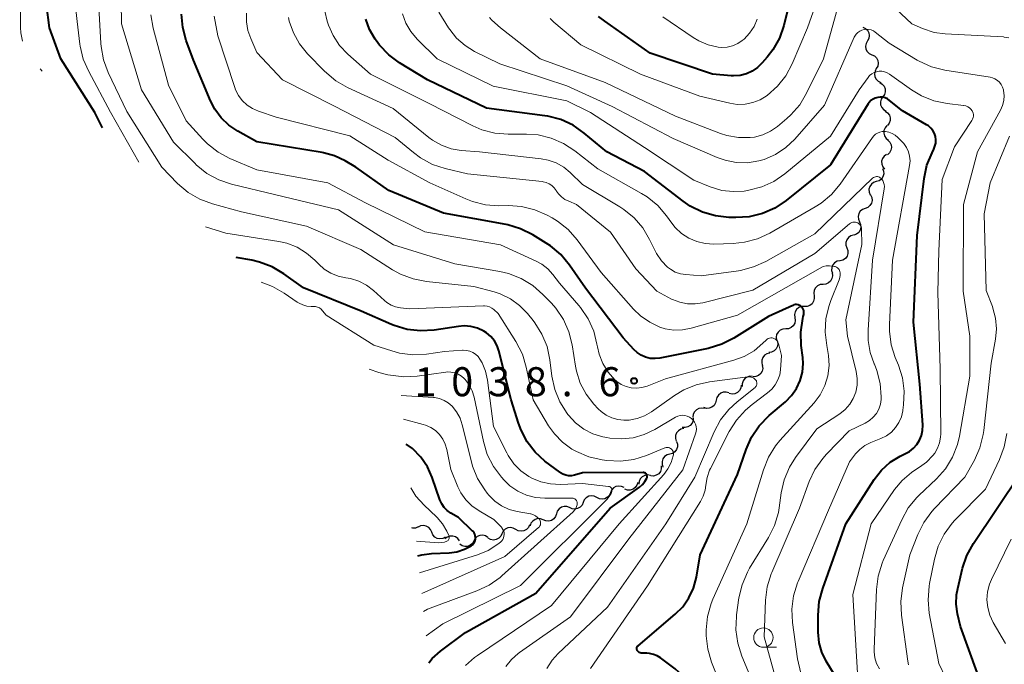
# Model space of a CAD drawing. Units: metres. Extents: x -66000 to -64000, y 15297 to 16500.
# Drawn here: x -65526 to -65399, y 15431 to 15514 of the extents above; entities that cross this region are included whole.
import ezdxf

# ---------------------------------------------------------------- set-up
doc = ezdxf.new("R2010")
doc.units = ezdxf.units.M
for name, color, linetype, lineweight in [('510200_細流', 7, 'Continuous', 30), ('633100_広葉樹林', 7, 'Continuous', 13), ('710100_等高線(計曲線)', 7, 'Continuous', 40), ('710200_等高線(主曲線)', 7, 'Continuous', 13), ('731200_図化機測定による標高点', 7, 'Continuous', 40)]:
    doc.layers.add(name, color=color, linetype=linetype, lineweight=lineweight)
doc.styles.add('Style-WORKING', font='MS Gothic.ttf')

msp = doc.modelspace()

# ---------------------------------------------------------------- linework, layer by layer
at = {"layer": '510200_細流', "linetype": 'Continuous', "lineweight": 30, "flags": 128}
for points in [[(-65416.81, 15513.09), (-65416.48, 15512.93), (-65416.21, 15512.68), (-65416.04, 15512.35), (-65415.99, 15511.99), (-65416.06, 15511.63), (-65416.23, 15511.31)], [(-65416.23, 15511.31), (-65416.41, 15510.99), (-65416.47, 15510.62), (-65416.42, 15510.26), (-65416.25, 15509.93), (-65415.99, 15509.68), (-65415.65, 15509.52)], [(-65415.65, 15509.52), (-65415.32, 15509.37), (-65415.06, 15509.11), (-65414.89, 15508.78), (-65414.84, 15508.42), (-65414.9, 15508.06), (-65415.08, 15507.74)], [(-65415.08, 15507.74), (-65415.25, 15507.42), (-65415.32, 15507.06), (-65415.26, 15506.69), (-65415.1, 15506.37), (-65414.83, 15506.11), (-65414.5, 15505.95)], [(-65414.62, 15505.92), (-65414.31, 15505.73), (-65414.07, 15505.45), (-65413.94, 15505.11), (-65413.92, 15504.74), (-65414.02, 15504.39), (-65414.23, 15504.09)], [(-65414.23, 15504.09), (-65414.44, 15503.79), (-65414.54, 15503.43), (-65414.52, 15503.07), (-65414.38, 15502.73), (-65414.15, 15502.44), (-65413.83, 15502.26)], [(-65413.93, 15502.24), (-65413.62, 15502.03), (-65413.4, 15501.74), (-65413.29, 15501.39), (-65413.29, 15501.02), (-65413.41, 15500.68), (-65413.63, 15500.39)], [(-65413.71, 15500.38), (-65413.95, 15500.1), (-65414.09, 15499.76), (-65414.11, 15499.39), (-65414.01, 15499.04), (-65413.81, 15498.73), (-65413.52, 15498.51)], [(-65413.61, 15498.51), (-65413.35, 15498.25), (-65413.18, 15497.92), (-65413.13, 15497.56), (-65413.2, 15497.2), (-65413.38, 15496.88), (-65413.65, 15496.63)], [(-65413.76, 15496.64), (-65414.06, 15496.43), (-65414.28, 15496.13), (-65414.39, 15495.78), (-65414.38, 15495.42), (-65414.25, 15495.07), (-65414.02, 15494.78)], [(-65414.27, 15494.85), (-65414.14, 15494.51), (-65414.12, 15494.14), (-65414.22, 15493.79), (-65414.43, 15493.49), (-65414.73, 15493.27), (-65415.08, 15493.16)], [(-65415.08, 15493.16), (-65415.43, 15493.05), (-65415.72, 15492.83), (-65415.93, 15492.53), (-65416.04, 15492.17), (-65416.02, 15491.81), (-65415.89, 15491.46)], [(-65415.81, 15491.43), (-65415.65, 15491.09), (-65415.62, 15490.73), (-65415.71, 15490.37), (-65415.9, 15490.06), (-65416.18, 15489.83), (-65416.53, 15489.7)], [(-65416.53, 15489.7), (-65416.87, 15489.57), (-65417.15, 15489.34), (-65417.35, 15489.02), (-65417.43, 15488.67), (-65417.4, 15488.3), (-65417.25, 15487.97)], [(-65417.25, 15487.97), (-65417.1, 15487.63), (-65417.06, 15487.27), (-65417.15, 15486.91), (-65417.34, 15486.6), (-65417.63, 15486.36), (-65417.97, 15486.24)], [(-65418.03, 15486.26), (-65418.38, 15486.16), (-65418.68, 15485.95), (-65418.9, 15485.65), (-65419.01, 15485.3), (-65419, 15484.94), (-65418.88, 15484.59)], [(-65418.88, 15484.59), (-65418.75, 15484.25), (-65418.75, 15483.88), (-65418.86, 15483.53), (-65419.07, 15483.23), (-65419.38, 15483.02), (-65419.73, 15482.92)], [(-65419.79, 15482.95), (-65420.15, 15482.88), (-65420.46, 15482.69), (-65420.7, 15482.41), (-65420.84, 15482.07), (-65420.86, 15481.7), (-65420.75, 15481.35)], [(-65420.79, 15481.37), (-65420.74, 15481.01), (-65420.8, 15480.65), (-65420.98, 15480.33), (-65421.25, 15480.08), (-65421.58, 15479.93), (-65421.95, 15479.9)], [(-65421.95, 15479.9), (-65422.32, 15479.86), (-65422.65, 15479.72), (-65422.92, 15479.47), (-65423.1, 15479.15), (-65423.16, 15478.78), (-65423.11, 15478.42)], [(-65423.12, 15478.43), (-65423.09, 15478.07), (-65423.17, 15477.71), (-65423.37, 15477.4), (-65423.65, 15477.17), (-65424, 15477.04), (-65424.36, 15477.03)], [(-65424.36, 15477.03), (-65424.73, 15477.02), (-65425.08, 15476.89), (-65425.36, 15476.66), (-65425.56, 15476.35), (-65425.64, 15476), (-65425.61, 15475.63)], [(-65425.58, 15475.6), (-65425.53, 15475.24), (-65425.61, 15474.88), (-65425.79, 15474.56), (-65426.07, 15474.32), (-65426.41, 15474.18), (-65426.77, 15474.16)], [(-65426.77, 15474.16), (-65427.14, 15474.13), (-65427.48, 15473.99), (-65427.75, 15473.75), (-65427.94, 15473.43), (-65428.01, 15473.07), (-65427.96, 15472.71)], [(-65427.87, 15472.64), (-65427.8, 15472.28), (-65427.85, 15471.92), (-65428.01, 15471.59), (-65428.27, 15471.33), (-65428.6, 15471.16), (-65428.96, 15471.11)], [(-65428.83, 15471.03), (-65429.19, 15470.94), (-65429.5, 15470.75), (-65429.73, 15470.46), (-65429.86, 15470.12), (-65429.87, 15469.75), (-65429.76, 15469.4)], [(-65429.79, 15469.42), (-65429.74, 15469.06), (-65429.81, 15468.7), (-65429.99, 15468.38), (-65430.27, 15468.14), (-65430.61, 15467.99), (-65430.97, 15467.97)], [(-65431.04, 15468.02), (-65431.4, 15468.04), (-65431.75, 15467.94), (-65432.06, 15467.73), (-65432.27, 15467.43), (-65432.38, 15467.08), (-65432.38, 15466.71)], [(-65432.51, 15466.88), (-65432.57, 15466.51), (-65432.74, 15466.19), (-65433, 15465.93), (-65433.34, 15465.78), (-65433.7, 15465.74), (-65434.06, 15465.82)], [(-65434.1, 15465.89), (-65434.46, 15466), (-65434.82, 15465.98), (-65435.16, 15465.85), (-65435.45, 15465.62), (-65435.64, 15465.31), (-65435.73, 15464.95)], [(-65437.25, 15463.86), (-65437.61, 15463.93), (-65437.97, 15463.88), (-65438.3, 15463.72), (-65438.56, 15463.46), (-65438.72, 15463.13), (-65438.77, 15462.76)], [(-65435.73, 15464.95), (-65435.81, 15464.59), (-65436, 15464.28), (-65436.29, 15464.05), (-65436.63, 15463.92), (-65437, 15463.9), (-65437.35, 15464.01)], [(-65438.71, 15462.68), (-65438.72, 15462.32), (-65438.86, 15461.98), (-65439.09, 15461.69), (-65439.4, 15461.5), (-65439.76, 15461.42), (-65440.13, 15461.45)], [(-65439.93, 15461.28), (-65440.29, 15461.2), (-65440.61, 15461.01), (-65440.85, 15460.74), (-65440.98, 15460.4), (-65441.01, 15460.03), (-65440.91, 15459.68)], [(-65440.85, 15459.64), (-65440.73, 15459.29), (-65440.73, 15458.93), (-65440.85, 15458.58), (-65441.07, 15458.29), (-65441.38, 15458.08), (-65441.73, 15457.99)], [(-65441.73, 15457.99), (-65442.08, 15457.89), (-65442.39, 15457.69), (-65442.61, 15457.4), (-65442.73, 15457.05), (-65442.73, 15456.68), (-65442.61, 15456.33)], [(-65442.82, 15456.48), (-65442.82, 15456.11), (-65442.94, 15455.76), (-65443.16, 15455.47), (-65443.47, 15455.26), (-65443.82, 15455.17), (-65444.19, 15455.19)], [(-65444.23, 15455.24), (-65444.59, 15455.31), (-65444.96, 15455.25), (-65445.28, 15455.08), (-65445.53, 15454.81), (-65445.69, 15454.48), (-65445.73, 15454.11)], [(-65447.62, 15453.67), (-65447.94, 15453.83), (-65448.31, 15453.88), (-65448.67, 15453.82), (-65448.99, 15453.64), (-65449.23, 15453.36), (-65449.38, 15453.02)], [(-65445.86, 15454.33), (-65445.96, 15453.97), (-65446.18, 15453.67), (-65446.47, 15453.46), (-65446.82, 15453.35), (-65447.19, 15453.35), (-65447.53, 15453.48)], [(-65451.14, 15452.39), (-65451.47, 15452.56), (-65451.83, 15452.61), (-65452.19, 15452.55), (-65452.51, 15452.36), (-65452.76, 15452.09), (-65452.91, 15451.76)], [(-65449.38, 15453.02), (-65449.52, 15452.69), (-65449.77, 15452.42), (-65450.09, 15452.24), (-65450.45, 15452.17), (-65450.81, 15452.22), (-65451.14, 15452.39)], [(-65454.65, 15451.09), (-65455, 15451.22), (-65455.36, 15451.24), (-65455.72, 15451.15), (-65456.02, 15450.94), (-65456.24, 15450.65), (-65456.36, 15450.3)], [(-65452.91, 15451.76), (-65453.05, 15451.42), (-65453.3, 15451.15), (-65453.62, 15450.97), (-65453.98, 15450.9), (-65454.34, 15450.95), (-65454.67, 15451.12)], [(-65456.36, 15450.3), (-65456.47, 15449.95), (-65456.69, 15449.66), (-65457, 15449.45), (-65457.35, 15449.35), (-65457.72, 15449.37), (-65458.06, 15449.51)], [(-65472.45, 15447.91), (-65472.59, 15448.25), (-65472.84, 15448.52), (-65473.16, 15448.71), (-65473.52, 15448.77), (-65473.88, 15448.73), (-65474.21, 15448.56)], [(-65459.81, 15448.85), (-65459.97, 15448.51), (-65460.22, 15448.25), (-65460.55, 15448.09), (-65460.92, 15448.04), (-65461.28, 15448.1), (-65461.6, 15448.28)], [(-65458.06, 15449.51), (-65458.4, 15449.65), (-65458.76, 15449.67), (-65459.12, 15449.57), (-65459.42, 15449.36), (-65459.64, 15449.07), (-65459.76, 15448.72)], [(-65474.19, 15448.6), (-65474.54, 15448.46), (-65474.9, 15448.45), (-65475.03, 15448.48)], [(-65470.69, 15447.27), (-65471.02, 15447.1), (-65471.38, 15447.05), (-65471.74, 15447.12), (-65472.06, 15447.3), (-65472.31, 15447.58), (-65472.45, 15447.91)], [(-65468.88, 15446.8), (-65469.09, 15447.1), (-65469.39, 15447.31), (-65469.74, 15447.42), (-65470.11, 15447.41), (-65470.45, 15447.28), (-65470.74, 15447.05)], [(-65465.2, 15447.25), (-65465.5, 15447.45), (-65465.86, 15447.54), (-65466.23, 15447.51), (-65466.57, 15447.36), (-65466.84, 15447.12), (-65467.02, 15446.8)], [(-65463.38, 15447.72), (-65463.54, 15447.39), (-65463.8, 15447.13), (-65464.13, 15446.96), (-65464.49, 15446.91), (-65464.85, 15446.98), (-65465.17, 15447.16)], [(-65461.6, 15448.28), (-65461.92, 15448.46), (-65462.28, 15448.53), (-65462.64, 15448.48), (-65462.97, 15448.31), (-65463.22, 15448.05), (-65463.38, 15447.72)], [(-65467.02, 15446.8), (-65467.2, 15446.48), (-65467.47, 15446.24), (-65467.81, 15446.09), (-65468.18, 15446.07), (-65468.53, 15446.16), (-65468.84, 15446.36)]]:
    msp.add_lwpolyline(points, dxfattribs=at)
at = {"layer": '633100_広葉樹林', "linetype": 'Continuous', "lineweight": 13}
msp.add_line((-65429.65, 15433.07), (-65427.98, 15433.07), dxfattribs=at)
msp.add_circle((-65429.65, 15434.32), 1.25, dxfattribs=at)
at = {"layer": '710100_等高線(計曲線)', "linetype": 'Continuous', "lineweight": 40, "flags": 128}
for points, elevation in [([(-65514.93, 15500.09), (-65515.93, 15502.07), (-65520.32, 15509), (-65521.77, 15513), (-65522.55, 15519.07)], 1030), ([(-65426.1, 15517), (-65427.02, 15513.31), (-65427.59, 15511.66), (-65428.43, 15510.14), (-65429.15, 15509.2), (-65429.79, 15508.46), (-65430.39, 15507.88), (-65431.08, 15507.41), (-65431.85, 15507.07), (-65432.66, 15506.86), (-65433.5, 15506.8), (-65433.8, 15506.81), (-65436.22, 15507), (-65444.27, 15509.73), (-65450.13, 15513.87), (-65450.92, 15514.44)], 1060), ([(-65445.95, 15471.09), (-65446.37, 15471.49), (-65447.74, 15473), (-65452.6, 15479.4), (-65454.67, 15482.39), (-65455.78, 15483.74), (-65457.11, 15484.86), (-65457.67, 15485.23), (-65459.41, 15486.3), (-65460.97, 15487.07), (-65462.64, 15487.57), (-65462.83, 15487.6), (-65470.91, 15489.09), (-65478, 15492), (-65482.22, 15495), (-65483.61, 15495.82), (-65484.97, 15496.47), (-65486.42, 15496.88), (-65486.59, 15496.91), (-65495, 15498.3), (-65497.46, 15499.65), (-65498.62, 15500.43), (-65499.62, 15501.39), (-65500.45, 15502.52), (-65500.99, 15503.59), (-65503.18, 15508.82), (-65504.12, 15511.35), (-65504.58, 15513.03), (-65504.75, 15514.77)], 1040), ([(-65465.37, 15502.63), (-65473, 15506.28), (-65476.59, 15508.47), (-65478, 15509.5), (-65479.2, 15510.76), (-65479.63, 15511.34), (-65479.76, 15511.53), (-65480.46, 15512.77), (-65480.93, 15514.11)], 1050), ([(-65422.58, 15435.03), (-65422.59, 15437.23), (-65422.45, 15438.97), (-65422, 15440.67), (-65419, 15449), (-65415.34, 15454.72), (-65414.42, 15455.92), (-65413.3, 15456.94), (-65412.02, 15457.75), (-65411.39, 15458.05), (-65410.81, 15458.35), (-65410.29, 15458.76), (-65409.85, 15459.25), (-65409.5, 15459.8), (-65409.25, 15460.41), (-65409.11, 15461.05), (-65409.09, 15461.71), (-65409.09, 15461.79), (-65409.46, 15467), (-65410.29, 15475), (-65409.8, 15486.2), (-65408.9, 15493.56), (-65408.55, 15495.26), (-65407.89, 15496.88), (-65407.66, 15497.34), (-65407.51, 15497.73), (-65407.42, 15498.13), (-65407.41, 15498.55), (-65407.46, 15498.97), (-65407.59, 15499.36), (-65407.79, 15499.73), (-65408.05, 15500.06), (-65408.36, 15500.34), (-65408.61, 15500.5), (-65411.72, 15502.28), (-65413.37, 15503.63), (-65413.64, 15503.82), (-65413.93, 15503.95), (-65414.25, 15504.03), (-65414.57, 15504.05), (-65414.9, 15504.02), (-65415.21, 15503.93), (-65415.5, 15503.79), (-65415.77, 15503.6), (-65415.99, 15503.37), (-65416.14, 15503.17), (-65421, 15495.3), (-65426.73, 15490.7), (-65428.18, 15489.74), (-65429.78, 15489.03), (-65431.47, 15488.62), (-65433.2, 15488.51), (-65434.11, 15488.53), (-65435.85, 15488.72), (-65437.52, 15489.2), (-65439.08, 15489.97), (-65440.01, 15490.61), (-65445, 15494.45), (-65449.86, 15497), (-65452.78, 15499.42), (-65454.21, 15500.42), (-65455.8, 15501.15), (-65457.48, 15501.59), (-65457.86, 15501.65), (-65465.37, 15502.63)], 1050), ([(-65462.18, 15465), (-65463.77, 15471.3), (-65464.01, 15471.98), (-65464.36, 15472.6), (-65464.81, 15473.16), (-65465.36, 15473.63), (-65465.73, 15473.87), (-65466.53, 15474.24), (-65467.39, 15474.46), (-65468.27, 15474.53), (-65469, 15474.48), (-65472.14, 15474), (-65473.88, 15473.89), (-65475.61, 15474.08), (-65477.29, 15474.57), (-65477.65, 15474.72), (-65481.56, 15476.44), (-65489, 15479.43), (-65491.53, 15481.26), (-65493.03, 15482.15), (-65494.66, 15482.77), (-65495.66, 15483), (-65497.67, 15483.35)], 1030), ([(-65443.82, 15432.16), (-65444.33, 15432.27), (-65444.7, 15432.3), (-65445.29, 15432.3), (-65445.42, 15432.31), (-65445.54, 15432.35), (-65445.66, 15432.4), (-65445.76, 15432.48), (-65445.86, 15432.57), (-65445.92, 15432.65), (-65445.95, 15432.73), (-65445.98, 15432.8), (-65445.99, 15432.89), (-65445.98, 15432.97), (-65445.96, 15433.05), (-65445.93, 15433.13), (-65445.89, 15433.2), (-65445.83, 15433.26), (-65441.02, 15437.33), (-65440.04, 15438.31), (-65439.25, 15439.45), (-65438.67, 15440.71), (-65438.3, 15442.11), (-65437.83, 15445), (-65433, 15455.37), (-65431.89, 15458.59), (-65431.19, 15460.19), (-65430.21, 15461.63), (-65428.9, 15462.98), (-65426.81, 15464.75), (-65426.02, 15465.55), (-65425.38, 15466.47), (-65424.9, 15467.49), (-65424.62, 15468.58), (-65424.53, 15469.7), (-65424.57, 15470.46), (-65424.77, 15472.01), (-65424.83, 15473.75), (-65424.58, 15475.48), (-65424.51, 15475.77), (-65424.45, 15476.01), (-65424.42, 15476.18), (-65424.42, 15476.36), (-65424.45, 15476.54), (-65424.52, 15476.7), (-65424.61, 15476.86), (-65424.72, 15476.99), (-65424.86, 15477.11), (-65425.01, 15477.19), (-65425.18, 15477.25), (-65425.36, 15477.28), (-65425.53, 15477.28), (-65425.71, 15477.25), (-65425.87, 15477.19), (-65429, 15475.75), (-65433.46, 15472.96), (-65435.01, 15472.17), (-65436.78, 15471.64), (-65443, 15470.38), (-65443.62, 15470.31), (-65444.24, 15470.35), (-65444.85, 15470.49), (-65445.43, 15470.74), (-65445.95, 15471.09)], 1040), ([(-65472.81, 15431.05), (-65472.37, 15431.61), (-65471.3, 15432.59), (-65468.08, 15435), (-65459, 15440.06), (-65449.41, 15451), (-65445.63, 15453.73), (-65445.26, 15454.06), (-65444.95, 15454.44), (-65444.69, 15454.9), (-65444.66, 15454.99), (-65444.65, 15455.08), (-65444.65, 15455.16), (-65444.67, 15455.25), (-65444.7, 15455.33), (-65444.75, 15455.41), (-65444.81, 15455.47), (-65444.88, 15455.53), (-65444.96, 15455.57), (-65445.04, 15455.6), (-65445.13, 15455.61), (-65445.16, 15455.61), (-65453, 15455.56), (-65454.03, 15455.28), (-65454.4, 15455.21), (-65454.78, 15455.21), (-65455.15, 15455.28), (-65455.51, 15455.4), (-65455.83, 15455.59), (-65455.91, 15455.65), (-65457.83, 15457.1), (-65459.09, 15458.24), (-65460.13, 15459.58), (-65460.92, 15461.09), (-65461.25, 15462), (-65462.18, 15465)], 1030), ([(-65467.05, 15446.45), (-65466.93, 15446.63), (-65466.85, 15446.83), (-65466.81, 15447.03), (-65466.8, 15447.24), (-65466.83, 15447.45), (-65466.89, 15447.65), (-65466.99, 15447.84), (-65467.11, 15448), (-65467.17, 15448.06), (-65469, 15449.8), (-65470, 15450.39), (-65470.45, 15450.71), (-65470.84, 15451.11), (-65471.15, 15451.57), (-65471.38, 15452.08), (-65472.39, 15454.99), (-65473.01, 15456.37), (-65473.86, 15457.62), (-65474.91, 15458.7), (-65475.73, 15459.29)], 1020), ([(-65398.54, 15425.19), (-65399.86, 15426.33), (-65400.95, 15427.69), (-65401.8, 15429.21), (-65402.05, 15429.83), (-65404.23, 15435.77), (-65404.6, 15437.4), (-65404.77, 15438.62), (-65404.73, 15439.85), (-65404.58, 15440.65), (-65403.95, 15443.27), (-65403.39, 15444.92), (-65402.54, 15446.48), (-65396.53, 15455.47)], 1060), ([(-65474.24, 15444.88), (-65473.72, 15445.02), (-65472.47, 15445.16), (-65470.2, 15445.27), (-65469.2, 15445.4), (-65468.23, 15445.71), (-65467.36, 15446.17), (-65467.19, 15446.3), (-65467.05, 15446.45)], 1020), ([(-65420.48, 15429.52), (-65421.53, 15431.26), (-65422.09, 15432.42), (-65422.45, 15433.66), (-65422.58, 15435.03)], 1050), ([(-65437.45, 15389.21), (-65437.18, 15389.94), (-65436.76, 15390.72), (-65432.92, 15397.08), (-65431, 15403.24), (-65428.08, 15407.42), (-65427.48, 15408.46), (-65427.06, 15409.59), (-65426.86, 15410.77), (-65426.83, 15411.17), (-65426.88, 15412), (-65427.07, 15412.81), (-65427.4, 15413.57), (-65427.86, 15414.27), (-65428.23, 15414.69), (-65432.54, 15419), (-65437.11, 15424.89), (-65438.38, 15427.17), (-65439.35, 15428.62), (-65440.56, 15429.87), (-65441.05, 15430.27), (-65442.91, 15431.69), (-65443.35, 15431.97), (-65443.82, 15432.16)], 1040)]:
    msp.add_lwpolyline(points, dxfattribs=dict(at, elevation=elevation))
at = {"layer": '710200_等高線(主曲線)', "linetype": 'Continuous', "lineweight": 13, "flags": 128}
for points, elevation in [([(-65525.23, 15511.29), (-65525.45, 15512.33), (-65525.5, 15513.05), (-65525.61, 15522.39)], 1028), ([(-65430.48, 15467.1), (-65430.49, 15467.22), (-65430.52, 15467.33), (-65430.56, 15467.44), (-65430.61, 15467.52), (-65430.74, 15467.66), (-65430.89, 15467.78), (-65431.06, 15467.87), (-65431.25, 15467.93), (-65431.44, 15467.96), (-65431.64, 15467.95), (-65436.61, 15467.32), (-65438.31, 15466.95), (-65439.93, 15466.29), (-65441.14, 15465.55), (-65444.07, 15463.47), (-65444.97, 15462.94), (-65445.95, 15462.57), (-65446.97, 15462.39), (-65447.64, 15462.36), (-65448.44, 15462.45), (-65449.22, 15462.67), (-65449.94, 15463.02), (-65450.6, 15463.5), (-65450.95, 15463.83), (-65451.54, 15464.46), (-65452.52, 15465.73), (-65453.28, 15467.15), (-65453.78, 15468.68), (-65453.9, 15469.33), (-65454.33, 15472.08), (-65454.75, 15473.77), (-65455.46, 15475.36), (-65456.43, 15476.81), (-65456.99, 15477.45), (-65458.1, 15478.61), (-65459.41, 15479.76), (-65460.91, 15480.66), (-65462.53, 15481.3), (-65463.65, 15481.55), (-65469.46, 15482.54), (-65477.36, 15485), (-65484.49, 15489.51), (-65492.55, 15491.45), (-65498.27, 15492.83), (-65499.92, 15493.38), (-65501.45, 15494.21), (-65502.82, 15495.3), (-65502.99, 15495.47), (-65505.77, 15498.23), (-65509.91, 15505), (-65512.47, 15513.53), (-65512.6, 15522)], 1036), ([(-65398.33, 15515.13), (-65405, 15516.65), (-65412.43, 15519.57), (-65416.37, 15521.36), (-65417.09, 15521.62), (-65417.84, 15521.74), (-65418.61, 15521.74), (-65419.36, 15521.6), (-65419.56, 15521.54), (-65420.11, 15521.3), (-65420.61, 15520.97), (-65421.05, 15520.56), (-65421.41, 15520.07), (-65421.69, 15519.53), (-65421.74, 15519.38), (-65423.95, 15513), (-65425.94, 15508.33), (-65426.75, 15506.81)], 1058), ([(-65461.12, 15432.41), (-65454.55, 15437), (-65447, 15447.07), (-65440.05, 15455.95), (-65438.39, 15460.61), (-65438.31, 15460.92), (-65438.28, 15461.23), (-65438.31, 15461.54), (-65438.39, 15461.84), (-65438.53, 15462.12), (-65438.71, 15462.37), (-65438.93, 15462.59), (-65439.18, 15462.77), (-65439.47, 15462.9), (-65439.77, 15462.98), (-65440.08, 15463), (-65440.39, 15462.97), (-65440.69, 15462.89), (-65440.98, 15462.75), (-65443.66, 15461.16), (-65445.02, 15460.51), (-65446.47, 15460.1), (-65447.97, 15459.95), (-65449.48, 15460.06), (-65449.86, 15460.14), (-65450.37, 15460.24), (-65451.65, 15460.63), (-65452.83, 15461.23), (-65453.9, 15462.03), (-65454.81, 15463.01), (-65454.89, 15463.11), (-65454.99, 15463.25), (-65455.92, 15464.73), (-65456.57, 15466.34), (-65456.94, 15468.05), (-65457.2, 15470.15), (-65457.56, 15471.86), (-65458.22, 15473.47), (-65459.14, 15474.95), (-65459.36, 15475.23), (-65460.08, 15476.12), (-65461.1, 15477.17), (-65462.29, 15478.02), (-65463.6, 15478.66), (-65464.39, 15478.92), (-65467, 15479.63), (-65473.14, 15480.26), (-65474.85, 15480.59), (-65476.48, 15481.21), (-65477.49, 15481.78), (-65481.6, 15484.4), (-65488.59, 15487.41), (-65497, 15489.26), (-65500.73, 15490.29), (-65502.37, 15490.89), (-65503.87, 15491.77), (-65505.23, 15492.93), (-65507.26, 15495), (-65511.79, 15502.21), (-65514.18, 15507.22), (-65514.79, 15508.85), (-65515.11, 15510.57), (-65515.14, 15510.97), (-65515.65, 15520.35)], 1034), ([(-65510.22, 15495.67), (-65513.89, 15502.11), (-65516.71, 15507.34), (-65517.4, 15508.94), (-65517.8, 15510.64), (-65517.83, 15510.87), (-65518.19, 15513.81), (-65518.71, 15518.5)], 1032), ([(-65419.56, 15517.43), (-65421.91, 15509), (-65424.07, 15504.57), (-65424.96, 15503.07), (-65426.11, 15501.76), (-65426.63, 15501.28), (-65427.83, 15500.28), (-65428.73, 15499.65), (-65429.73, 15499.19), (-65430.79, 15498.9), (-65431.35, 15498.83), (-65432.87, 15498.84), (-65434.38, 15499.1), (-65435.2, 15499.37), (-65441, 15501.58), (-65450.06, 15505.94), (-65458.45, 15509), (-65463.58, 15513), (-65464.69, 15514), (-65465.01, 15514.34)], 1056), ([(-65397.99, 15511.71), (-65398.59, 15511.81), (-65398.68, 15511.82), (-65406.2, 15512.21), (-65407.63, 15512.41), (-65409.1, 15512.9), (-65410.49, 15513.51), (-65415.24, 15518)], 1056), ([(-65456.83, 15481.17), (-65457.48, 15481.9), (-65458.24, 15482.5), (-65458.98, 15482.91), (-65463.58, 15485), (-65473.33, 15486.67), (-65481, 15490.4), (-65485.83, 15493), (-65495, 15494.66), (-65498.48, 15496.14), (-65500.02, 15496.96), (-65501.39, 15498.04), (-65501.97, 15498.63), (-65504.12, 15501), (-65506.42, 15505.58), (-65508.38, 15512.97), (-65508.68, 15514.69)], 1038), ([(-65438.44, 15477.37), (-65439.44, 15477.39), (-65440.43, 15477.58), (-65441.36, 15477.94), (-65441.49, 15478), (-65443.42, 15479), (-65446.12, 15481.88), (-65449.37, 15486.63), (-65453.78, 15490.22), (-65454.77, 15490.61), (-65455.27, 15490.86), (-65455.71, 15491.18), (-65456.09, 15491.58), (-65456.33, 15491.92), (-65456.39, 15492.01), (-65456.63, 15492.35), (-65456.93, 15492.64), (-65457.28, 15492.87), (-65457.66, 15493.04), (-65458.06, 15493.13), (-65458.18, 15493.15), (-65467.85, 15494.15), (-65470.7, 15494.83), (-65472.36, 15495.38), (-65473.89, 15496.21), (-65474.81, 15496.89), (-65477.15, 15498.85), (-65485, 15502.87), (-65491.7, 15506.3), (-65495, 15509.81), (-65495.8, 15511.6), (-65496.17, 15512.66), (-65496.34, 15513.77), (-65496.33, 15514.89)], 1044), ([(-65411.49, 15466.11), (-65411.72, 15467.84), (-65412.23, 15469.46), (-65412.64, 15470.44), (-65413.17, 15472.11), (-65413.39, 15473.84), (-65413.39, 15474.73), (-65413, 15483), (-65410.78, 15495.23), (-65410.73, 15495.83), (-65410.78, 15496.43), (-65410.93, 15497.01), (-65411.18, 15497.56), (-65411.53, 15498.05), (-65411.73, 15498.28), (-65412.29, 15498.85), (-65412.64, 15499.14), (-65413.03, 15499.37), (-65413.46, 15499.53), (-65413.91, 15499.61), (-65414, 15499.61), (-65414.31, 15499.6), (-65414.62, 15499.54), (-65414.91, 15499.42), (-65415.17, 15499.26), (-65415.41, 15499.05), (-65415.57, 15498.85), (-65419.75, 15492.84), (-65420.86, 15491.5), (-65422.19, 15490.37), (-65422.96, 15489.88), (-65428.81, 15486.51), (-65430.39, 15485.77), (-65432.07, 15485.32), (-65433.53, 15485.17), (-65436.05, 15485.1), (-65437.16, 15485.16), (-65438.25, 15485.42), (-65439.28, 15485.87), (-65440.22, 15486.48), (-65441.03, 15487.25), (-65441.45, 15487.78), (-65442.15, 15488.75), (-65443.29, 15490.07), (-65444.63, 15491.18), (-65445.38, 15491.64), (-65451, 15494.8), (-65453.97, 15497.13), (-65455.43, 15498.09), (-65457.03, 15498.77), (-65458.73, 15499.17), (-65460.2, 15499.27), (-65462.57, 15499.26), (-65464.31, 15499.4), (-65465.99, 15499.84), (-65467.16, 15500.35), (-65472.78, 15503.22), (-65480.34, 15507), (-65483.28, 15509.61), (-65484.33, 15510.73), (-65485.17, 15512.01), (-65485.75, 15513.32), (-65485.92, 15513.84), (-65486.25, 15515.15)], 1048), ([(-65402.74, 15501.06), (-65402.65, 15501.23), (-65402.58, 15501.42), (-65402.55, 15501.61), (-65402.56, 15501.81), (-65402.6, 15502), (-65402.67, 15502.19), (-65402.72, 15502.28), (-65402.88, 15502.49), (-65403.07, 15502.67), (-65403.29, 15502.81), (-65403.53, 15502.92), (-65403.78, 15502.98), (-65403.82, 15502.98), (-65405.93, 15503.23), (-65407.64, 15503.58), (-65409.26, 15504.23), (-65410.56, 15505.01), (-65413.4, 15507.03), (-65413.7, 15507.21), (-65414.03, 15507.33), (-65414.36, 15507.39), (-65414.71, 15507.39), (-65415.05, 15507.33), (-65415.37, 15507.22), (-65415.67, 15507.05), (-65415.94, 15506.83), (-65416.15, 15506.58), (-65417.3, 15505), (-65421, 15499), (-65426.9, 15494.14), (-65428.3, 15493.17), (-65429.86, 15492.46), (-65431.51, 15492.04), (-65431.7, 15492.01), (-65432.12, 15491.94), (-65433.57, 15491.86), (-65435.01, 15492.02), (-65436.51, 15492.49), (-65438.64, 15493.36), (-65445, 15497.54), (-65451.94, 15502.06), (-65455, 15503.59), (-65464.52, 15505.48), (-65471.74, 15509), (-65474.33, 15511.55), (-65475.15, 15512.51), (-65475.79, 15513.6), (-65476.23, 15514.79)], 1052), ([(-65416.04, 15512.8), (-65416.35, 15512.82), (-65416.65, 15512.79), (-65416.95, 15512.7), (-65417.22, 15512.57), (-65417.47, 15512.38), (-65417.68, 15512.16), (-65417.85, 15511.91), (-65417.92, 15511.77), (-65421.75, 15503), (-65425.61, 15498.64), (-65426.77, 15497.54), (-65428.1, 15496.66), (-65429.56, 15496.02), (-65430.24, 15495.82), (-65431.69, 15495.59), (-65433.16, 15495.62), (-65434.6, 15495.9), (-65435.61, 15496.26), (-65441.3, 15498.7), (-65449.16, 15502.84), (-65455, 15505.52), (-65463.66, 15508.34), (-65466.93, 15509.96), (-65468.15, 15510.7), (-65469.23, 15511.65), (-65470.12, 15512.76), (-65470.27, 15513), (-65471.51, 15515)], 1054), ([(-65460.85, 15489.95), (-65462.55, 15490.06), (-65463.77, 15490.04), (-65465.51, 15490.16), (-65467.2, 15490.59), (-65468.03, 15490.92), (-65472.68, 15493), (-65478.07, 15495.93), (-65483, 15499.05), (-65492.51, 15501.49), (-65494.81, 15502.25), (-65495.58, 15502.57), (-65496.28, 15503.03), (-65496.89, 15503.6), (-65497.39, 15504.27), (-65497.76, 15505.01), (-65497.87, 15505.31), (-65500.05, 15511.95), (-65500.52, 15514.52)], 1042), ([(-65490.83, 15513.87), (-65490.93, 15514.31)], 1046), ([(-65414.44, 15465.29), (-65414.44, 15465.37), (-65414.57, 15467.11), (-65415.01, 15468.8), (-65415.33, 15469.59), (-65415.36, 15469.64), (-65415.88, 15471.12), (-65416.14, 15472.67), (-65416.15, 15473.97), (-65415.56, 15483), (-65414.06, 15492.24), (-65414.04, 15492.51), (-65414.07, 15492.78), (-65414.14, 15493.04), (-65414.26, 15493.29), (-65414.42, 15493.51), (-65414.47, 15493.56), (-65414.57, 15493.65), (-65414.68, 15493.72), (-65414.81, 15493.77), (-65414.94, 15493.8), (-65415.07, 15493.8), (-65415.2, 15493.78), (-65415.33, 15493.74), (-65415.45, 15493.67), (-65415.56, 15493.59), (-65423, 15486.43), (-65429.35, 15482.86), (-65430.94, 15482.14), (-65432.62, 15481.7), (-65432.88, 15481.66), (-65437.66, 15481), (-65439.66, 15481.15), (-65440.36, 15481.26), (-65441.03, 15481.49), (-65441.65, 15481.84), (-65442.01, 15482.12), (-65442.8, 15482.93), (-65443.43, 15483.86), (-65443.61, 15484.21), (-65444.33, 15485.69), (-65445.21, 15487.17), (-65446.33, 15488.48), (-65447.67, 15489.57), (-65448.19, 15489.9), (-65453, 15492.76), (-65454.57, 15494.31), (-65455.42, 15495.02), (-65456.38, 15495.57), (-65457.43, 15495.94), (-65458.33, 15496.11), (-65466.29, 15497), (-65468.65, 15497.18), (-65469.95, 15497.4), (-65471.2, 15497.84), (-65472.35, 15498.49), (-65472.83, 15498.85), (-65477.43, 15502.57), (-65483.32, 15505.3), (-65484.83, 15506.17), (-65486.29, 15507.4), (-65488.47, 15509.64), (-65489.5, 15510.91), (-65490.3, 15512.33), (-65490.83, 15513.87)], 1046), ([(-65426.75, 15506.81), (-65427.81, 15505.46), (-65429.18, 15504.25), (-65430.05, 15503.71), (-65431, 15503.34), (-65432.01, 15503.14), (-65433.03, 15503.12), (-65433.99, 15503.26), (-65437.84, 15504.16), (-65445.52, 15507), (-65453.19, 15510.81), (-65456.7, 15513.72), (-65457.18, 15514.19)], 1058), ([(-65430.44, 15514.12), (-65430.86, 15513.16), (-65431.43, 15512.3), (-65432.15, 15511.54), (-65432.37, 15511.36), (-65432.96, 15510.96), (-65433.62, 15510.67), (-65434.31, 15510.51), (-65435.02, 15510.46), (-65435.48, 15510.5), (-65436.77, 15510.79), (-65437.98, 15511.3), (-65438.72, 15511.75), (-65442.63, 15514.43)], 1062), ([(-65414.68, 15430.27), (-65415.04, 15430.97), (-65415.27, 15431.72), (-65415.36, 15432.5), (-65415.36, 15432.82), (-65415.07, 15440.52), (-65414.86, 15442.25), (-65414.34, 15443.91), (-65414.19, 15444.28), (-65411.8, 15449.53), (-65410.95, 15451.05), (-65409.84, 15452.39), (-65409.59, 15452.64), (-65407.31, 15454.8), (-65406.16, 15456.11), (-65405.25, 15457.6), (-65404.61, 15459.22), (-65404.35, 15460.32), (-65403, 15468.04), (-65403, 15473.23), (-65403.89, 15479), (-65403.81, 15490.19), (-65402.04, 15497), (-65399.06, 15502.38), (-65398.8, 15502.98), (-65398.64, 15503.61), (-65398.6, 15504.26), (-65398.67, 15504.9), (-65398.69, 15505.01), (-65398.8, 15505.35), (-65398.97, 15505.68), (-65399.19, 15505.97), (-65399.46, 15506.21), (-65399.77, 15506.41), (-65400.11, 15506.55), (-65400.4, 15506.61), (-65406.25, 15507.55), (-65407.94, 15507.98), (-65409.54, 15508.69), (-65409.79, 15508.84), (-65413.42, 15511), (-65415.21, 15512.44), (-65415.46, 15512.6), (-65415.74, 15512.73), (-65416.04, 15512.8)], 1054), ([(-65522.73, 15507.4), (-65522.98, 15507.72)], 1028), ([(-65417.47, 15429), (-65418.11, 15439.89), (-65415.73, 15449), (-65412.72, 15453.41), (-65411.74, 15454.61), (-65410.56, 15455.62), (-65409.99, 15456), (-65409.52, 15456.29), (-65408.59, 15456.97), (-65407.79, 15457.8), (-65407.54, 15458.13), (-65407.17, 15458.77), (-65406.91, 15459.47), (-65406.78, 15460.2), (-65406.76, 15460.63), (-65406.84, 15469), (-65407.16, 15478.84), (-65407, 15484.22), (-65406.58, 15493.42), (-65405, 15497.66), (-65402.74, 15501.06)], 1052), ([(-65401.18, 15489), (-65400.41, 15493), (-65397.89, 15499)], 1056), ([(-65434.2, 15425.8), (-65436.33, 15431.14), (-65436.83, 15432.81), (-65437.03, 15434.55), (-65437.04, 15435), (-65437.03, 15435.32), (-65436.85, 15437.06), (-65436.38, 15438.73), (-65436.16, 15439.26), (-65431.78, 15449), (-65429.65, 15455.97), (-65429, 15457.59), (-65428.07, 15459.06), (-65427.51, 15459.75), (-65423.12, 15464.61), (-65422.32, 15465.66), (-65421.72, 15466.84), (-65421.33, 15468.1), (-65421.16, 15469.41), (-65421.23, 15470.73), (-65421.32, 15471.23), (-65421.48, 15472.01), (-65421.68, 15473.74), (-65421.58, 15475.48), (-65421.18, 15477.18), (-65420.95, 15477.83), (-65419.86, 15480.48), (-65419.77, 15480.77), (-65419.73, 15481.08), (-65419.75, 15481.39), (-65419.78, 15481.55), (-65419.82, 15481.69), (-65419.89, 15481.83), (-65419.99, 15481.95), (-65420.1, 15482.05), (-65420.23, 15482.13), (-65420.37, 15482.18), (-65420.46, 15482.2), (-65420.74, 15482.26), (-65421.14, 15482.3), (-65421.54, 15482.28), (-65421.93, 15482.18), (-65422.32, 15482), (-65433, 15475.94), (-65438.95, 15474.24), (-65440.07, 15474.02), (-65441.21, 15474), (-65442.33, 15474.18), (-65443, 15474.38), (-65444.32, 15475), (-65445.52, 15475.85), (-65446.41, 15476.71), (-65450.57, 15481.43), (-65453.7, 15485.66), (-65454.85, 15486.97), (-65456.22, 15488.05), (-65456.92, 15488.48), (-65457.56, 15488.83), (-65459.16, 15489.53), (-65460.85, 15489.95)], 1042), ([(-65410.93, 15430.81), (-65411, 15431.26), (-65411.83, 15437.22), (-65411.92, 15438.97), (-65411.69, 15440.75), (-65410.76, 15445), (-65409.73, 15447.63), (-65408.96, 15449.19), (-65407.93, 15450.59), (-65407.59, 15450.96), (-65403.67, 15455), (-65402.43, 15457.23), (-65401.72, 15458.82), (-65401.29, 15460.51), (-65401.22, 15461.02), (-65400.28, 15469.72), (-65399.71, 15472.84), (-65399.58, 15474.18), (-65399.69, 15475.52), (-65400.03, 15476.82), (-65400.11, 15477.04), (-65400.91, 15479.09), (-65401.18, 15489)], 1056), ([(-65491.14, 15485.2), (-65492.17, 15485.43), (-65499, 15486.49), (-65501.65, 15487.3)], 1032), ([(-65430.35, 15427), (-65432.43, 15431.94), (-65432.96, 15433.6), (-65433.2, 15435.32), (-65433.14, 15437.06), (-65433.11, 15437.24), (-65432.8, 15439.45), (-65432.4, 15441.15), (-65431.71, 15442.75), (-65431.43, 15443.26), (-65429, 15447.22), (-65428.22, 15448.78), (-65427.72, 15450.46), (-65427.62, 15451.06), (-65427.35, 15452.99), (-65426.96, 15454.69), (-65426.28, 15456.3), (-65425.49, 15457.56), (-65422.76, 15461.24), (-65419.79, 15463.21), (-65419.1, 15463.76), (-65418.51, 15464.42), (-65418.05, 15465.18), (-65417.73, 15466), (-65417.55, 15466.87), (-65417.53, 15467.75), (-65417.66, 15468.64), (-65418.78, 15473.22), (-65419, 15475.32), (-65416.96, 15485.04), (-65416.99, 15487.02), (-65417.01, 15487.18), (-65417.05, 15487.34), (-65417.12, 15487.48), (-65417.22, 15487.61), (-65417.33, 15487.72), (-65417.46, 15487.82), (-65417.61, 15487.88), (-65417.77, 15487.92), (-65417.93, 15487.93), (-65418.09, 15487.92), (-65418.25, 15487.87), (-65418.39, 15487.8), (-65418.52, 15487.71), (-65423, 15483.86), (-65431, 15479.14), (-65437.45, 15477.53), (-65438.44, 15477.37)], 1044), ([(-65468.1, 15430.7), (-65466.92, 15431.76), (-65466.54, 15432.03), (-65457, 15438.45), (-65448.26, 15449), (-65442.51, 15455.38), (-65441.97, 15456.1), (-65441.56, 15456.91), (-65441.29, 15457.77), (-65441.27, 15457.9), (-65441.25, 15458.04), (-65441.26, 15458.18), (-65441.3, 15458.32), (-65441.36, 15458.44), (-65441.44, 15458.56), (-65441.53, 15458.66), (-65441.65, 15458.74), (-65441.77, 15458.8), (-65441.91, 15458.83), (-65442.04, 15458.85), (-65442.18, 15458.84), (-65442.32, 15458.8), (-65442.35, 15458.79), (-65444.73, 15457.81), (-65446.38, 15457.3), (-65448.09, 15457.08), (-65449.83, 15457.17), (-65450.47, 15457.26), (-65452.16, 15457.64), (-65453.77, 15458.32), (-65454.21, 15458.56), (-65454.35, 15458.65), (-65455.57, 15459.53), (-65456.62, 15460.6), (-65457.36, 15461.65), (-65459.36, 15465), (-65460.24, 15469.22), (-65460.74, 15470.89), (-65461.58, 15472.53), (-65463.86, 15476.14), (-65464.43, 15476.64), (-65464.7, 15476.84), (-65464.99, 15476.98), (-65465.31, 15477.08), (-65465.63, 15477.11), (-65465.76, 15477.11), (-65475.28, 15476.72), (-65476.47, 15476.86), (-65477.1, 15476.99), (-65477.7, 15477.23), (-65478.25, 15477.57), (-65478.54, 15477.81), (-65479.96, 15479.11), (-65480.85, 15479.8), (-65481.84, 15480.31), (-65482.91, 15480.65), (-65483.54, 15480.76), (-65484.53, 15480.96), (-65485.46, 15481.34), (-65486.32, 15481.87), (-65487.03, 15482.49), (-65487.51, 15483), (-65488.59, 15483.94), (-65489.81, 15484.68), (-65491.14, 15485.2)], 1032), ([(-65451.97, 15430.35), (-65444.62, 15441), (-65437.78, 15451.86), (-65437.41, 15452.57), (-65437.18, 15453.34), (-65437.08, 15453.98), (-65436.92, 15454.96), (-65436.59, 15455.91), (-65436.48, 15456.15), (-65434.07, 15460.9), (-65433.14, 15462.38), (-65431.98, 15463.68), (-65431.11, 15464.4), (-65429.1, 15465.89), (-65428.56, 15466.37), (-65428.12, 15466.93), (-65427.78, 15467.56), (-65427.55, 15468.24), (-65427.45, 15468.85), (-65427.3, 15470.7), (-65427.72, 15472.28), (-65427.77, 15472.44), (-65427.85, 15472.58), (-65427.96, 15472.71), (-65428.08, 15472.81), (-65428.23, 15472.89), (-65428.38, 15472.95), (-65428.54, 15472.98), (-65428.71, 15472.98), (-65428.87, 15472.95), (-65429.02, 15472.9), (-65429.16, 15472.81), (-65429.29, 15472.71), (-65429.71, 15472.29), (-65430.84, 15471.34), (-65432.11, 15470.61), (-65433.45, 15470.12), (-65442.3, 15467.7), (-65444.65, 15466.78), (-65445.32, 15466.59), (-65446, 15466.51), (-65446.7, 15466.55), (-65447.37, 15466.72), (-65448.01, 15466.99), (-65448.58, 15467.38), (-65448.83, 15467.6), (-65449.7, 15468.57), (-65450.38, 15469.67), (-65450.86, 15470.88), (-65451.07, 15471.82), (-65451.13, 15472.18), (-65451.55, 15473.87), (-65452.27, 15475.46), (-65453.25, 15476.9), (-65453.46, 15477.16), (-65455.97, 15480.03), (-65456.83, 15481.17)], 1038), ([(-65488, 15477.06), (-65488.54, 15477.1), (-65489.07, 15477.24), (-65489.57, 15477.46), (-65489.82, 15477.62), (-65491.47, 15478.77), (-65492.98, 15479.63), (-65494.46, 15480.17)], 1028), ([(-65473.17, 15434.56), (-65471, 15436.09), (-65461, 15441.05), (-65449.86, 15452.15), (-65449.55, 15452.51), (-65449.31, 15452.92), (-65449.21, 15453.17), (-65449.19, 15453.25), (-65449.18, 15453.34), (-65449.19, 15453.42), (-65449.21, 15453.51), (-65449.25, 15453.59), (-65449.3, 15453.66), (-65449.36, 15453.72), (-65449.43, 15453.77), (-65449.51, 15453.8), (-65449.59, 15453.82), (-65449.62, 15453.83), (-65453, 15454.22), (-65455.83, 15454.09), (-65457.11, 15454.14), (-65458.36, 15454.41), (-65459.55, 15454.9), (-65459.91, 15455.09), (-65460.96, 15455.84), (-65461.86, 15456.76), (-65462.59, 15457.82), (-65462.77, 15458.17), (-65464.46, 15461.54), (-65465.24, 15467.54), (-65465.5, 15468.69), (-65465.94, 15469.77), (-65466.22, 15470.25), (-65466.47, 15470.59), (-65466.79, 15470.88), (-65467.15, 15471.11), (-65467.54, 15471.27), (-65467.95, 15471.37), (-65468.38, 15471.39), (-65468.47, 15471.39), (-65470.78, 15471.22), (-65473.13, 15470.9), (-65474.87, 15470.82), (-65476.6, 15471.04), (-65477.6, 15471.31), (-65479.93, 15472.07), (-65486.06, 15475.94), (-65486.53, 15476.5), (-65486.72, 15476.7), (-65486.94, 15476.85), (-65487.18, 15476.97), (-65487.44, 15477.04), (-65487.73, 15477.06), (-65488, 15477.06)], 1028), ([(-65473.49, 15437.67), (-65473, 15437.99), (-65466.62, 15440.34), (-65465.04, 15441.08), (-65463.62, 15442.08), (-65463.38, 15442.29), (-65454.19, 15450.56), (-65454.01, 15450.75), (-65453.86, 15450.97), (-65453.76, 15451.22), (-65453.7, 15451.47), (-65453.69, 15451.66), (-65453.69, 15451.78), (-65453.72, 15451.88), (-65453.77, 15451.99), (-65453.83, 15452.08), (-65453.91, 15452.16), (-65454, 15452.23), (-65454.1, 15452.28), (-65454.21, 15452.31), (-65454.32, 15452.32), (-65457.83, 15452.3), (-65459.05, 15452.39), (-65460.23, 15452.7), (-65461.34, 15453.21), (-65462.35, 15453.91), (-65463.11, 15454.64), (-65463.45, 15455.01), (-65464.49, 15456.41), (-65465.28, 15457.96), (-65465.77, 15459.61), (-65466.98, 15465.34), (-65467.23, 15466.16), (-65467.62, 15466.93), (-65468.14, 15467.62), (-65468.26, 15467.74), (-65468.62, 15468.06), (-65469.03, 15468.31), (-65469.48, 15468.48), (-65469.96, 15468.58), (-65470.44, 15468.59), (-65470.64, 15468.56), (-65474.31, 15468.05), (-65476.05, 15467.96), (-65477.78, 15468.17), (-65478.1, 15468.24), (-65479.29, 15468.53), (-65480.53, 15468.96)], 1026), ([(-65457.58, 15430.35), (-65456.92, 15431.39), (-65456.11, 15432.29), (-65449.76, 15438.24), (-65442.22, 15449), (-65438.48, 15455), (-65435.99, 15460.86), (-65435.17, 15462.4), (-65434.09, 15463.77), (-65433.03, 15464.76), (-65430.73, 15466.6), (-65430.65, 15466.68), (-65430.58, 15466.77), (-65430.53, 15466.88), (-65430.49, 15466.99), (-65430.48, 15467.1)], 1036), ([(-65466.52, 15454.85), (-65467.17, 15456.46), (-65467.32, 15456.98), (-65468.5, 15461.79), (-65468.79, 15462.65), (-65469.23, 15463.45), (-65469.82, 15464.18), (-65470.31, 15464.6), (-65470.86, 15464.93), (-65471.46, 15465.16), (-65472.09, 15465.28), (-65472.22, 15465.29), (-65476.39, 15465.57)], 1024), ([(-65427.39, 15426.63), (-65429.57, 15434.43), (-65429.39, 15439.13), (-65429.17, 15440.86), (-65428.66, 15442.53), (-65428.58, 15442.72), (-65425, 15451), (-65423.74, 15454.45), (-65423, 15456.03), (-65422, 15457.45), (-65421.5, 15458), (-65418.57, 15461), (-65416.51, 15462), (-65415.96, 15462.33), (-65415.47, 15462.75), (-65415.07, 15463.25), (-65414.76, 15463.81), (-65414.55, 15464.42), (-65414.45, 15465.06), (-65414.44, 15465.29)], 1046), ([(-65424.81, 15429.74), (-65425.25, 15431.58), (-65425.89, 15436.25), (-65425.98, 15437.99), (-65425.76, 15439.72), (-65425.25, 15441.39), (-65425.18, 15441.55), (-65421.24, 15450.76), (-65418.53, 15457), (-65417.75, 15458.01), (-65417.21, 15458.6), (-65416.57, 15459.09), (-65415.79, 15459.49), (-65414.48, 15460.01), (-65413.77, 15460.37), (-65413.14, 15460.84), (-65412.59, 15461.42), (-65412.16, 15462.08), (-65411.84, 15462.81), (-65411.66, 15463.58), (-65411.65, 15463.66), (-65411.56, 15464.37), (-65411.49, 15466.11)], 1048), ([(-65474.01, 15442.69), (-65466.54, 15445.02), (-65465.17, 15445.58), (-65463.91, 15446.38), (-65463.74, 15446.51), (-65463.58, 15446.64), (-65463.42, 15446.79), (-65463.28, 15446.98), (-65463.18, 15447.18), (-65463.12, 15447.4), (-65463.09, 15447.62), (-65463.11, 15447.85), (-65463.16, 15448.07), (-65463.25, 15448.28), (-65463.38, 15448.47), (-65463.45, 15448.55), (-65464.43, 15449.57), (-65466.33, 15450.67), (-65467.25, 15451.31), (-65468.05, 15452.1), (-65468.69, 15453.02), (-65469.08, 15453.79), (-65469.99, 15456.01), (-65470.49, 15458.59), (-65470.7, 15459.29), (-65471.02, 15459.94), (-65471.45, 15460.53), (-65471.97, 15461.04), (-65472.58, 15461.45), (-65473.24, 15461.74), (-65473.54, 15461.83), (-65476.07, 15462.49)], 1022), ([(-65396.17, 15418.62), (-65401.37, 15422.63), (-65403.13, 15424.33), (-65404.27, 15425.65), (-65405.2, 15427.2), (-65407.02, 15431), (-65408.24, 15437.47), (-65408.41, 15439.21), (-65408.28, 15440.95), (-65408.22, 15441.31), (-65407.58, 15444.45), (-65407.09, 15446.12), (-65406.32, 15447.68), (-65405.28, 15449.08), (-65404.93, 15449.46), (-65401, 15453.48), (-65399.18, 15457.31), (-65398.57, 15458.94), (-65398.25, 15460.66)], 1058), ([(-65473.73, 15439.99), (-65463, 15444.79), (-65458.66, 15448.52), (-65458.56, 15448.62), (-65458.49, 15448.73), (-65458.43, 15448.85), (-65458.4, 15448.98), (-65458.39, 15449.12), (-65458.4, 15449.25), (-65458.44, 15449.38), (-65458.5, 15449.5), (-65458.55, 15449.58), (-65458.78, 15449.82), (-65459.04, 15450.02), (-65459.33, 15450.17), (-65459.65, 15450.27), (-65459.72, 15450.28), (-65461.41, 15450.58), (-65462.46, 15450.86), (-65463.43, 15451.31), (-65464.32, 15451.93), (-65465.08, 15452.69), (-65465.29, 15452.96), (-65465.6, 15453.37), (-65466.52, 15454.85)], 1024), ([(-65474.43, 15446.75), (-65471.55, 15446.56), (-65471.18, 15446.57), (-65470.81, 15446.64), (-65470.5, 15446.76), (-65470.41, 15446.81), (-65470.34, 15446.87), (-65470.28, 15446.95), (-65470.23, 15447.03), (-65470.2, 15447.12), (-65470.18, 15447.22), (-65470.18, 15447.32), (-65470.2, 15447.41), (-65470.23, 15447.5), (-65470.5, 15448.06), (-65471.04, 15448.99), (-65471.74, 15449.81), (-65471.85, 15449.92), (-65473.44, 15451.41), (-65474.5, 15452.59), (-65475.15, 15453.65)], 1018), ([(-65398.42, 15433.58), (-65400.01, 15436.29), (-65400.44, 15437.21), (-65400.71, 15438.19), (-65400.81, 15439.21), (-65400.73, 15440.23), (-65400.47, 15441.21), (-65400.21, 15441.82), (-65397.67, 15447)], 1062), ([(-65462.87, 15430.6), (-65462.16, 15431.51), (-65461.31, 15432.28), (-65461.12, 15432.41)], 1034)]:
    msp.add_lwpolyline(points, dxfattribs=dict(at, elevation=elevation))
at = {"layer": '731200_図化機測定による標高点', "linetype": 'Continuous', "lineweight": 40}
msp.add_circle((-65446.34, 15467.44, 1038.61), 0.375, dxfattribs=at)

# ---------------------------------------------------------------- texts
at = {"layer": '731200_図化機測定による標高点', "linetype": 'Continuous', "lineweight": 40, "style": 'Style-WORKING'}
for s, p in [('1', (-65474.68, 15465.46, -10)), ('0', (-65469.93, 15465.46, -10)), ('3', (-65465.18, 15465.46, -10)), ('8', (-65460.43, 15465.46, -10)), ('6', (-65450.93, 15465.46, -10)), ('.', (-65455.68, 15465.46, -10))]:
    msp.add_text(s, height=3.75, dxfattribs=at).set_placement(p)

doc.saveas('drawing.dxf')
